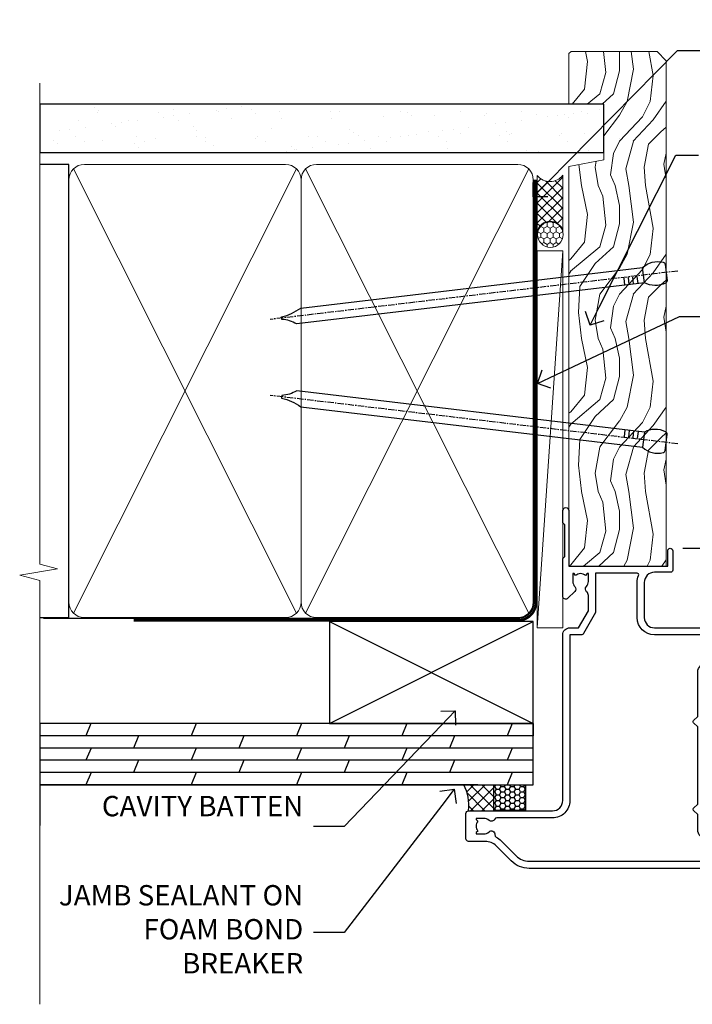
# Model space of a CAD drawing. Units: millimetres. Extents: x 0 to 10153, y -974 to 1146.
# Drawn here: x 7499 to 7631, y 300 to 493 of the extents above; entities that cross this region are included whole.
import ezdxf
from ezdxf import colors
from ezdxf.entities.mleader import LeaderData, LeaderLine
from ezdxf.math import Vec2, Vec3

# ---------------------------------------------------------------- set-up
doc = ezdxf.new("R2010")
doc.units = ezdxf.units.MM
doc.linetypes.add('CENTER', pattern=[2, 1.25, -0.25, 0.25, -0.25])
doc.linetypes.add('Dashed', pattern=[564.4444465637206, 282.2222232818604, -282.2222232818602])
doc.layers.add('Aluminium Systems Ltd Joinery Detail', color=7, linetype='Continuous')
doc.layers.add('Aluminium Systems Ltd Notes', color=7, linetype='Continuous')
doc.styles.get("Standard").update_dxf_attribs({"font": 'arial.ttf'})

# ---------------------------------------------------------------- blocks, each defined once
blk = doc.blocks.new('_Open90')
at = {"color": 0, "linetype": 'ByBlock', "lineweight": -2}
for p, q in [((-0.5, 0.5), (0, 0)), ((0, 0), (-1, 0)), ((0, 0), (-0.5, -0.5))]:
    blk.add_line(p, q, dxfattribs=at)
blk = doc.blocks.new('Nail 75 JH')
at = {"linetype": 'CENTER'}
blk.add_line((0, 2.300118051928621), (0, -78.25849807356508), dxfattribs=at)
for p, q in [((1.5, -4.488319011024487), (-1.5, -4.488319011024458)), ((1.499999999999886, -5.730112436134704), (0.1255879953777708, -5.730112436134732)), ((1.499999999999886, -6.600592455787137), (0.1255879953777708, -6.600592455787137)), ((1.499999999999886, -7.471072475439541), (0.1255879953777708, -7.471072475439541)), ((1.499999999999886, -8.341552495091946), (0.1255879953778276, -8.341552495091946))]:
    blk.add_line(p, q)
blk.add_lwpolyline([(-1.5, -4.488319011024458, -0.2475267649991796), (-2.057234792368547, -0.3562033463117587, -0.331135080274166), (-1.578358480166685, 0), (1.578358480166685, 0, -0.331135080274166), (2.057234792368547, -0.3562033463117587, -0.2475267649991796), (1.499999999999886, -4.488319011024487), (1.5, -73.20877276569331, 0.1245641564323093), (0.2845258915276077, -75.96790802185205), (-0.2515467734666004, -75.96790802185205, 0.1012549879648114), (-1.5, -72.05351818931658)], format="xyb", close=True)
blk = doc.blocks.new('Plywood Sheet CC Residential Liner')
at = {"layer": 'Aluminium Systems Ltd Joinery Detail', "lineweight": 5}
h = blk.add_hatch(dxfattribs=at)
h.set_pattern_fill('HONEY', color=256, scale=0.2211125000000359, angle=360, style=0)
h.set_pattern_definition([(0, (-467.4951966491889, -268.0209684003905), (1.053048281250171, 0.6079775633750983), [0.7020321875001139, -1.404064375000228]), (120, (-467.4951966491889, -268.0209684003905), (-1.053048155438884, 0.6079777812866397), [0.7020321875001022, -1.404064375000204]), (59.99999999999994, (-467.4951966491889, -268.0209684003905), (1.258112869470804e-07, 1.215955344661738), [-1.404064375000228, 0.7020321875001139])])
edge = h.paths.add_edge_path()
edge.add_arc((52.83475623939216, 2.930632996623899), 2.5, 180.0000000000001, 360.00000000000006, ccw=False)
edge.add_arc((52.83475623939216, 2.930632996623899), 2.5, 0, 180.0000000000001, ccw=False)
h = blk.add_hatch(dxfattribs=at)
h.set_pattern_fill('NET', color=256, scale=0.4422249999999999, angle=225, style=0)
h.set_pattern_definition([(315, (-1834.954448102441, 4373.742029692468), (-0.9928234407849511, -0.9928234407849515), []), (225, (-1834.954448102441, 4373.742029692468), (-0.9928234407849515, 0.9928234407849511), [])])
edge = h.paths.add_edge_path()
edge.add_line((64.43456022031728, 5.493939559484716), (53.69162340054049, 5.500494018391691))
edge.add_arc((52.85522487365483, 3.035632060506032), 2.602903564714436, 283.05461229937526, 431.25644836746125, ccw=False)
edge.add_line((53.4431679159095, 0.5), (64.47917578509782, 0.5))
edge.add_arc((66.38332191296081, 3.014180606627633), 3.153866927914105, 128.1626499734255, 232.8610770962096, ccw=False)
h = blk.add_hatch(dxfattribs=at)
h.set_pattern_fill('WOOD-3', color=256, scale=97.5, angle=30, style=0, pattern_type=2)
h.set_pattern_definition([(4.763599999999841, (490.7248856092245, -7171.838047056802), (-330.0000283895876, -29.9997459798375), [3.612479999999951, -357.6353699999959]), (348.6901, (494.3248856092239, -7171.538047056801), (120.0000225669286, -29.9999289648483), [4.58912999999999, -148.3814699999997]), (314.9999999999999, (498.8248856092239, -7172.438047056798), (-3.306523113702664e-14, -30.00000928346856), [3.39411, -39.03228]), (313.1523999999999, (501.2248856092245, -7174.838047056802), (420.0000850164654, -449.9999261252569), [6.579509999999999, -651.37185]), (347.0054000000001, (505.7248856092245, -7179.638047056803), (-270.0000230324819, 59.99992732735074), [4.002509999999999, -396.2474099999998]), (360, (509.624885609225, -7180.538047056801), (29.99999999999997, -30.00000000000003), [7.5, -22.5]), (9.462299999999765, (517.124885609225, -7180.538047056801), (-150.0000232108592, -29.99994417607295), [3.649649999999993, -178.8332099999998]), (5.710599999999713, (490.7248856092245, -7179.938047056798), (-269.9999827048756, -30.00003943998845), [3.014969999999958, -298.4813099999965]), (360, (493.7248856092245, -7179.638047056803), (29.99999999999997, -30.00000000000003), [4.5, -25.5]), (331.6992, (498.2248856092245, -7179.638047056803), (329.9998535928922, -180.0002662262795), [4.429439999999992, -438.5152499999991]), (307.8749999999999, (502.124885609225, -7181.7380470568), (-120.0000559467582, 149.9999729816166), [6.841049999999986, -335.2115699999996]), (320.7106, (506.3248856092239, -7187.138047056803), (180.0000191874755, -149.9999889572949), [4.263809999999983, -422.1163199999984]), (353.6597999999999, (509.624885609225, -7189.838047056802), (239.9999820781927, -30.00004736879107), [5.43324, -266.22831]), (11.88869999999988, (515.0248856092228, -7190.438047056798), (-419.9999190314803, -90.00031605746501), [5.82494999999993, -576.669689999991]), (6.709799999999706, (490.7248856092245, -7189.2380470568), (270.0000299325391, 29.99981643732056), [5.135159999999994, -508.3820999999996]), (356.6335, (495.8248856092239, -7188.638047056803), (479.999979659061, -30.00032890063538), [5.10881999999993, -505.7727899999929]), (326.3098999999999, (500.9248856092234, -7188.938047056798), (-59.99998673313475, 30.00004003521583), [5.408339999999997, -102.75822]), (312.5103999999999, (505.4248856092234, -7191.938047056798), (299.9997215504041, -330.0002602161362), [4.883640000000001, -483.48096]), (345.0686, (508.7248856092245, -7195.538047056801), (330.0000160477658, -89.99990861934462), [4.657259999999938, -461.0679899999938]), (360, (513.2248856092244, -7196.7380470568), (29.99999999999997, -30.00000000000003), [3.6, -26.4]), (12.99459999999981, (516.8248856092239, -7196.7380470568), (270.0000230324819, 59.99992732735004), [4.002509999999988, -396.2474099999986]), (360, (500.0248856092228, -7166.7380470568), (29.99999999999997, -30.00000000000003), [0, -30]), (136.8475999999999, (504.2248856092245, -7171.2380470568), (449.9999261252561, -420.0000850164664), [6.579509999999987, -651.3718499999991]), (153.4348999999999, (499.4248856092234, -7196.7380470568), (-29.99997473822719, 30.00003928189145), [2.683289999999973, -64.39874999999914]), (171.8698999999998, (497.0248856092228, -7195.538047056801), (-179.9999932938336, 29.99998067446644), [4.242629999999988, -207.8893799999995]), (203.1985999999998, (492.8248856092239, -7194.938047056798), (-149.9999919200123, -60.00003975794547), [2.284739999999974, -226.1884499999973]), (333.4349, (504.2248856092245, -7171.2380470568), (29.9999747382272, -30.00003928189145), [3.354089999999999, -63.72794999999999]), (353.2901999999999, (507.2248856092245, -7172.7380470568), (-270.0000299325392, 29.99981643732125), [5.135160000000001, -508.3821000000002]), (10.12469999999981, (512.3248856092239, -7173.338047056802), (509.9999636894718, 90.00025765850859), [8.532869999999988, -844.7548799999987]), (10.30479999999971, (490.7248856092245, -7168.538047056801), (180.0000288254371, 29.99984626607953), [3.354089999999962, -332.0560799999968]), (344.4759, (494.0248856092228, -7167.938047056798), (-330.0000307388759, 89.99993332816857), [5.604449999999995, -554.8417799999994]), (317.1211, (499.4248856092234, -7169.438047056798), (-390.0000237882238, 359.9999925974296), [5.731499999999948, -567.4176899999934]), (325.3047999999999, (503.624885609225, -7173.338047056802), (299.9998277696255, -210.000258287834), [4.743419999999994, -469.5982199999992]), (350.5377, (507.5248856092228, -7176.038047056801), (150.0000232108592, -29.99994417607323), [5.474489999999999, -177.0084]), (6.581899999999838, (512.9248856092233, -7176.938047056798), (-510.0000431378999, -59.99960101098861), [7.851749999999991, -777.3233999999989]), (8.130099999999889, (490.7248856092245, -7176.038047056801), (-179.9999932938336, -29.99998067446629), [4.242629999999994, -207.8893799999996]), (348.6901, (494.9248856092234, -7175.438047056798), (120.0000225669286, -29.9999289648483), [4.58912999999999, -148.3814699999997]), (317.4895999999999, (499.4248856092234, -7176.338047056802), (-330.0002602161357, 299.9997215504046), [4.88364, -483.4809599999999]), (314.9999999999999, (503.0248856092228, -7179.638047056803), (-3.306523113702664e-14, -30.00000928346856), [5.51544, -36.91098]), (342.646, (506.9248856092234, -7183.538047056801), (-390.0000605729049, 119.999835067774), [5.028929999999935, -497.8627199999934]), (3.366499999999665, (511.7248856092245, -7185.038047056801), (-479.999979659061, -30.00032890063396), [5.108819999999988, -505.7727899999987]), (17.10269999999988, (516.8248856092239, -7184.7380470568), (300.0000519287099, 89.99986480290859), [4.080449999999997, -403.9636799999997]), (8.746199999999785, (490.7248856092245, -7183.538047056801), (209.9999800906905, 30.00012591172568), [3.945869999999959, -390.6425099999947]), (345.0686, (494.624885609225, -7182.938047056798), (330.0000160477658, -89.99990861934462), [4.657259999999938, -461.0679899999938]), (327.9946, (499.124885609225, -7184.138047056803), (-149.9999683436264, 90.000033161331), [5.66039999999999, -277.3590599999995]), (310.1009, (503.9248856092234, -7187.138047056803), (-329.9999417935546, 390.0000578863894), [7.451849999999999, -737.7326999999999]), (344.0546, (508.7248856092245, -7192.838047056802), (-120.0000037995646, 29.99999667889151), [4.368060000000001, -214.03524]), (6.008999999999807, (512.9248856092233, -7194.038047056801), (299.9999925271812, 29.99997952445504), [5.731499999999953, -567.4176899999941]), (23.19859999999978, (518.624885609225, -7193.438047056798), (149.9999919200123, 60.00003975794549), [2.284739999999997, -226.1884499999996]), (9.462299999999765, (490.7248856092245, -7192.538047056801), (-150.0000232108592, -29.99994417607295), [3.649649999999993, -178.8332099999998]), (349.9919999999998, (494.3248856092239, -7191.938047056798), (329.9999866372434, -60.00010416469986), [5.178809999999979, -512.7014999999974]), (322.5946, (499.4248856092234, -7192.838047056802), (389.9997739494009, -300.000298578452), [6.42026999999999, -635.6077499999994]), (330.9453999999999, (504.5248856092228, -7166.7380470568), (210.0000115370904, -120.0000008159787), [3.08868, -305.78022]), (349.2156999999999, (507.2248856092245, -7168.2380470568), (-479.999985110828, 90.00001649037998), [6.41327999999999, -634.9134899999992]), (7.124999999999709, (513.5248856092228, -7169.438047056798), (-210.0000113953586, -29.99994845681877), [7.256039999999998, -234.6117])])
h.paths.add_polyline_path([(88.78572596992967, -18.01406915317057), (86.90638799909198, -19.78105676352425), (-12.19827396249678, -19.78105676352425), (-12.19827506804126, -0.6998236524850654), (66.16672684808645, -0.6998236524850654), (67.5300848675472, -7.554294866949931), (78.4110097473224, -7.573135174356139), (78.4110097473224, -0.6998236524850654), (88.34838450015218, -0.6998236524850654), (88.78572596992785, -1.116217091985163)])
blk.add_line((-24.29562078165532, 5.500494018389873), (49.63578624790011, 0.5), dxfattribs=at)
for points in [[(-24.29562078165532, 5.500494018389873), (49.63578624789193, 5.500494018389873), (49.63578624790011, 0.5), (-24.29562078165941, 0.5)], [(88.34838450015218, -0.6998236524850654), (78.4110097473224, -0.6998236524850654), (78.4110097473224, -7.573135174356139), (67.5338322148466, -7.573135174356139), (66.16672684808645, -0.6998236524850654), (-12.19827506804126, -0.6998236524850654), (-12.19827396249678, -19.78105676352425), (86.90638799909198, -19.78105676352425), (88.78572596992967, -18.01406915317057), (88.78572596992785, -1.116217091985163)]]:
    blk.add_lwpolyline(points, close=True, dxfattribs=at)
blk.add_lwpolyline([(53.41781729646277, 5.505638252507197), (64.43456022031728, 5.493939559484716, 0.4915106188759529), (64.47917578509782, 0.5), (53.4431679159095, 0.5, 0.8101017670941715)], format="xyb", close=True, dxfattribs=at)
at = {"layer": 'Aluminium Systems Ltd Joinery Detail', "lineweight": 5, "ltscale": 0.12}
blk.add_circle((52.83475623939216, 2.930632996623899), 2.5, dxfattribs=at)
at = {"layer": 'Aluminium Systems Ltd Joinery Detail', "xscale": -0.9999999999999998, "rotation": 173.2316767257846}
blk.add_blockref('Nail 75 JH', (12.06952412462579, -19.78999985967312), dxfattribs=at)
at = {"layer": 'Aluminium Systems Ltd Joinery Detail', "rotation": 186.7683232742154}
blk.add_blockref('Nail 75 JH', (45.41954839638584, -19.78999985967312), dxfattribs=at)
blk = doc.blocks.new('90mm Framing Jamb CC')
at = {"layer": 'Aluminium Systems Ltd Joinery Detail'}
h = blk.add_hatch(dxfattribs=at)
h.set_pattern_fill('AR-SAND', color=256, scale=0.15)
h.set_pattern_definition([(37.49999999999996, (3.13900000000001, 55.87189999999975), (-0.2400046943976069, 7.341198559940135), [0, -5.791200000000001, 0, -6.476999999999999, 0, -6.191249999999999]), (7.499999999999937, (3.13900000000001, 55.87189999999975), (6.74284924707004, 10.75237650852531), [0, -3.124199999999998, 0, -5.219699999999996, 0, -2.000249999999998]), (327.5, (-1.547299999999836, 55.87189999999975), (11.86488555362187, 0.02155777017818536), [0, -1.904999999999998, 0, -6.857999999999993, 0, -8.953499999999988]), (317.5, (-1.547299999999836, 55.87189999999975), (11.45334678708446, 3.343939848858243), [0, -0.9524999999999999, 0, -4.495799999999999, 0, -5.1435])])
h.paths.add_polyline_path([(3.13900000000001, 176.8455862483221), (3.13900000000001, 167.3610922078566), (113.8300088466357, 167.3610922078566), (113.8300088466357, 176.8455862483221)])
at = {"layer": 'Aluminium Systems Ltd Joinery Detail', "lineweight": 5}
for p, q in [((9.701812918377414, 164.1554144504786, -1.000000000000014), (53.50007426165882, 77.02895230516299, -1.000000000000014)), ((9.701812918377414, 77.02895230516299, -1.000000000000014), (53.50007426165837, 164.1554144504786, -1.000000000000014)), ((55.28001372040978, 164.1554144504786, -1.000000000000014), (99.0782750636912, 77.02895230516481, -1.000000000000014)), ((55.28001372040978, 77.02895230516481, -1.000000000000014), (99.07827506369074, 164.1554144504786, -1.000000000000014))]:
    blk.add_line(p, q, dxfattribs=at)
at = {"layer": 'Aluminium Systems Ltd Joinery Detail', "linetype": 'Continuous', "lineweight": 5, "ltscale": 0.12}
blk.add_lwpolyline([(3.13900000000001, 180.9671158474281), (3.13900000000001, 86.61488595999401), (6.572903719036617, 85.71117555150852), (-0.845121188725102, 84.4445822881404), (3.13900000000001, 83.40721909362912), (3.13900000000001, 0.2790200490286452)], dxfattribs=at)
at = {"layer": 'Aluminium Systems Ltd Joinery Detail'}
blk.add_lwpolyline([(3.13900000000001, 167.3610922078566), (113.8300088466357, 167.3610922078566), (113.8300088466357, 176.8455862483221), (3.13900000000001, 176.8455862483221)], close=True, dxfattribs=at)
at = {"layer": 'Aluminium Systems Ltd Joinery Detail', "elevation": -1.250000000000007}
blk.add_lwpolyline([(3.13900000000001, 76.13898257578842), (8.811843189001934, 76.13898257578842), (8.811843189001934, 165.0453841798532), (3.13900000000001, 165.0453841798532)], dxfattribs=at)
at = {"layer": 'Aluminium Systems Ltd Joinery Detail', "lineweight": 5, "elevation": -1.000000000000028}
for points in [[(8.811843189001934, 79.17752929592427, 0.4142135623730951), (11.85038990913779, 76.13898257578842), (51.35149727089845, 76.13898257578842, 0.414213562373095), (54.3900439910343, 79.17752929592427), (54.3900439910343, 162.0068374597173, 0.4142135623730958), (51.35149727089845, 165.0453841798532), (11.85038990913779, 165.0453841798532, 0.4142135623730941), (8.811843189001934, 162.0068374597173)], [(54.3900439910343, 79.17752929592427, 0.4142135623730951), (57.42859071117016, 76.13898257578842), (96.92969807293082, 76.13898257578842, 0.414213562373095), (99.96824479306667, 79.17752929592427), (99.96824479306667, 162.0068374597173, 0.4142135623730958), (96.92969807293082, 165.0453841798532), (57.42859071117016, 165.0453841798532, 0.4142135623730941), (54.3900439910343, 162.0068374597173)]]:
    blk.add_lwpolyline(points, format="xyb", close=True, dxfattribs=at)
at = {"layer": 'Aluminium Systems Ltd Joinery Detail', "linetype": 'CENTER', "lineweight": 5, "ltscale": 3, "const_width": 0.5, "elevation": 0.5}
blk.add_lwpolyline([(21.52672919693248, 75.59704373684474), (96.92969807293082, 75.5974668445939, 0.4225667246231231), (100.4988190548414, 79.16135497101425), (100.4988190548414, 162.0223328019107)], format="xyb", dxfattribs=at)
at = {"layer": 'Aluminium Systems Ltd Joinery Detail', "linetype": 'Dashed', "lineweight": 5, "ltscale": 0.01, "const_width": 0.25, "elevation": -0.7500000000000071}
blk.add_lwpolyline([(3.814126904359341, 75.99697800745673), (96.92969807293082, 75.9976418053335, 0.4175702237706213), (100.1138761984633, 79.1485558708024), (100.1142104851154, 162.0223328019107)], format="xyb", dxfattribs=at)
blk = doc.blocks.new('F112-21142')
at = {"flags": 128}
for points in [[(67.4000004041227, 19.40000004829284), (67.80000040412233, 19.0000000482932), (70.20000040412197, 19.0000000482932, 0.9999999999999999), (70.20000040412197, 20.20000004829393), (59.30000039952302, 20.20000004829393), (59.30000040928918, 39.60000004823718), (62.30000040954111, 39.6000000482706, 0.9999999999999999), (62.30000040954111, 40.60000004827106), (58.50000040961277, 40.60000004827106, 0.4142135622175097), (58.10000040961314, 40.20000004848401), (58.10000040790874, 37.00000004722909, -0.4142135622172599), (56.10000040790874, 35.0000000482932), (49.20000000000619, 35.0000000482932, -0.4142135623730284), (47.20000000000528, 37.00000004829229), (47.19999999999892, 68.50000004830957, 0.414213562373095), (46.69999999999892, 69.00000004830957), (44.19999999499942, 69.00000004830957, 0.414213562373095), (43.69999999999892, 68.50000005330998), (43.69999999999892, 67.35000006480988, 0.9999999999999999), (44.59999998999957, 67.35000006480988), (44.59999998999957, 68.00000005880901), (46.09999997500018, 68.00000005880901), (46.09999997500018, 62.60003604765637), (44.6000040125, 62.60003604765637), (44.6000040125, 63.25003604165732, 0.9999999999999999), (43.70000402250026, 63.25003604165732), (43.70000402250026, 62.10003605815729, 0.4142135623729619), (44.20000402250026, 61.60003605815751), (45.28462273782134, 61.60003605815763, -0.4231146226015619), (45.78439332067502, 61.08489127307638), (45.61469277260949, 55.48485526321173, -0.4053681750128138), (45.11492218975764, 55.00000004829286), (33.60000000006131, 55.0000000482932, 0.414213562373095), (33.10000000006131, 54.5000000482932), (33.1000000000621, 51.70000004894126, 0.4142135623777567), (33.40000000006695, 51.40000004894074), (34.00000000006367, 51.40000004895234, 0.4142135623674065), (34.3000000000584, 51.70000004895218), (34.3000000000584, 53.60000004828174), (38.80000012939764, 53.60000004828356), (38.80000012939673, 47.5000000482932, -0.414213562373095), (38.30000012939673, 47.0000000482932), (7.600000000002189, 47.0000000482932, -0.4142135623726788), (7.300000000002917, 47.30000004829247), (7.300000000002917, 50.6000000482872), (6.900000000012375, 51.0000000482932), (7.300000000002917, 51.4000000482983), (7.300000000002917, 54.5000000482932, 0.414213562373095), (6.800000000002917, 55.0000000482932), (0.5000000000000061, 55.0000000482932, 0.414213562373095), (6.145924449167989e-15, 54.5000000482932), (6.145924449167989e-15, 12.41370891899663, 0.1989123673798796), (1.464466094070366, 8.878175013060968), (4.421320763574847, 5.921320343561717, -0.1989123673799498), (5.300000420016779, 3.79999999999967), (5.300000420016665, 0.4999999999999432, 0.414213562373095), (5.800000420016665, -5.684341886080801e-14), (10.80000042618849, 5.684341886080801e-14, 0.414213562373095), (11.30000042618849, 0.5000000000000568), (11.30000042618849, 17.00000004829184, -0.4142135623732282), (13.30000042618849, 19.00000004829184), (45.79981627155031, 19.00000004828001, 0.4142520006193031), (47.19999999998618, 20.40000003622384), (47.19999999998618, 22.09170965935931), (50.54855717939791, 24.02500004828829), (53.53280016682766, 24.02500004828897, -0.215136409982108), (54.28251176066079, 23.68676475426187, 0.4177955218266985), (55.27692037817548, 23.63089892479684, -0.185945745105788), (56.3000004000187, 24.02500004828261), (57.82500040002015, 24.02500004828647), (57.82500040002015, 23.77962698584082), (57.46821817577257, 23.48025115306513, -0.3639702342661503), (57.46821817577257, 21.51974894352128), (57.82500040002015, 21.22037311074649), (57.82500040002015, 20.9750000482872), (56.3000004000187, 20.9750000483013, -0.1859457451657248), (55.27692037790258, 21.36910117201688, 0.3996395437348472), (54.31233512911604, 21.34497479531458), (52.99162445080584, 20.02426411700509, 0.668178637919638), (53.41588851951747, 19.00000004829252), (60.80000040412234, 19.0000000482932), (61.20000040412197, 19.40000004829284)], [(9.825000420057227, 1.975000000035777), (9.579627357611576, 1.975000000035777), (9.28025152481951, 2.331782224302913, -0.3639702342729259), (7.319749315263841, 2.331782224302913), (7.020373482471775, 1.975000000035777), (6.775000420026124, 1.975000000035777), (6.775000420029762, 3.500000000036891, -0.1859457451053798), (7.169101543512631, 4.523080021868225, 0.6749092029109888), (6.602040013149241, 5.691045590555916, -0.2916384688985308), (6.130024286867473, 5.948276604885535, 0.07039235707388546), (5.389021146416787, 6.933518948041126), (2.454415587730188, 9.868124506722836, -0.1989123673798872), (1.399999999999642, 12.41370891899663), (1.399999999999642, 53.40000049494489), (5.800000000006555, 53.40000049494512), (5.800000000002803, 47.30000004829384, 0.4142135623731459), (7.600000000002189, 45.50000004829309), (10.57573592667541, 45.50000004829195), (11.38786796564006, 44.6878680139362, 0.414213562373095), (11.81213203435255, 44.68786801393543), (12.62426406409941, 45.50000004829195), (27.77573735847501, 45.50000004829195), (28.58786938822272, 44.68786801393537, 0.4142135623732521), (29.01213345693441, 44.68786801393611), (29.82426549589901, 45.50000004829195), (38.50000097721205, 45.50000004829184, 0.4142135623730347), (40.30000097721138, 47.30000004829168), (40.30000097721132, 53.60000004828379), (44.97363959613995, 53.60000004828504, -0.3684720233174656), (45.46735991209881, 53.17899529883863), (45.79999915218651, 51.10000004828527), (45.79999915219015, 37.00000004829161, 0.4142135623729972), (49.20000000000619, 33.59999920047852), (56.10000040790874, 33.60000004829323, 0.1047360387930324), (57.47837878478823, 33.89193424298873, -0.5424842428246585), (57.90000040627815, 33.61769314236909), (57.90000040215273, 25.42500004828884), (50.17342830999406, 25.42500004828793), (46.09999999998673, 23.073205116981, 0.2679491924304936), (45.7999999999874, 22.55358987471089), (45.79999999998655, 20.40000003578183), (13.30000042400025, 20.40000003899792, 0.4142135624017143), (9.900000423663249, 17.0000000390026), (9.90000042364864, 6.05922697646821, -0.2807125383451051), (9.629167088718537, 5.614836787984871, 0.4923580453267064), (9.430899296570777, 4.523080021868509, -0.1859457451055161), (9.825000420053533, 3.500000000036323)]]:
    blk.add_lwpolyline(points, format="xyb", close=True, dxfattribs=at)
blk = doc.blocks.new('Residential Bifold Door Jamb')
blk.add_line((15.47315714647448, -110.9860078416023), (135.6692042688201, -110.9860078416023, 0.5224828485557984))
at = {"color": 0, "xscale": -1, "rotation": 270}
blk.add_blockref('F112-21142', (-27.07319071894563, -173.7860082511443), dxfattribs=at)
blk = doc.blocks.new('Plywood Sheet CC Jamb Residential')
h = blk.add_hatch()
h.set_pattern_fill('ANSI37', color=0, scale=0.5)
h.set_pattern_definition([(45, (-400, -18300), (-1.122532015133644, 1.122532015133644), []), (135, (-400, -18300), (-1.122532015133644, -1.122532015133644), [])])
h.paths.add_polyline_path([(-7.762115154640355, 43.3474503376965), (-13.66641138876486, 43.3474503376965, -0.1481516770993492), (-12.74279998652099, 38.28630360878014), (-7.762115154640355, 38.28630360878014)])
at = {"linetype": 'Dashed'}
h = blk.add_hatch(dxfattribs=at)
h.set_pattern_fill('HONEY', color=0, scale=0.2)
h.set_pattern_definition([(0, (4.155408564387812, 31.77086583910932), (0.9525000000000001, 0.549926129), [0.635, -1.27]), (120, (4.155408564387812, 31.77086583910932), (-0.9524999979188382, 0.5499261326046782), [0.6349999999999988, -1.269999999999998]), (59.99999999999999, (4.155408564387812, 31.77086583910932), (2.081161820655097e-09, 1.099852261604678), [-1.27, 0.635])])
h.paths.add_polyline_path([(-1.535378069089006, 38.28630360878378), (-1.535378069089006, 43.3474503376965), (-7.762115154640355, 43.3474503376965), (-7.762115154640355, 38.28630360878378)])
at = {"color": 0, "linetype": 'Dashed'}
blk.add_lwpolyline([(-7.762115154640355, 43.3474503376965), (-1.535378069089006, 43.3474503376965), (-1.535378069089006, 38.28630360878378), (-7.762115154640355, 38.28630360878378)], close=True, dxfattribs=at)
at = {"layer": 'Aluminium Systems Ltd Joinery Detail', "color": 0}
for p, q in [((-40.03175520693333, 55.3474503376965), (-0.03175520693332601, 75.3474503376965)), ((-40.03175520693333, 75.3474503376965), (-0.03175520693332601, 55.3474503376965)), ((-96.86099999999999, 55.3474503376965, 0.1830010832831139), (-96.86099999999999, 35.3474503376965, 0.1830010832831139)), ((-86.84746296388141, 55.3474503376965), (-87.83782986578183, 52.94745033769505)), ((-66.18498180956328, 55.3474503376965), (-67.1753487114637, 52.94745033769505)), ((-45.52250065524515, 55.3474503376965), (-46.51286755714557, 52.94745033769505)), ((-24.86001950092725, 55.3474503376965), (-25.85038640282767, 52.94745033769505)), ((-4.197538346609349, 55.3474503376965), (-5.187905248509765, 52.94745033769505)), ((-0.03175520693332601, 55.3474503376965), (-0.03175520693332601, 52.94745033769505)), ((-0.03175520693332601, 52.94745033769505), (-96.86099999999999, 52.94745033769505, -0.1511192395829311)), ((-77.50658928862265, 52.94745033769505), (-78.49695619052306, 50.54745033769359)), ((-56.84410813430475, 52.94745033769505), (-57.83447503620516, 50.54745033769359)), ((-36.18162697998662, 52.94745033769505), (-37.17199388188703, 50.54745033769359)), ((-15.51914582566872, 52.94745033769505), (-16.50951272756913, 50.54745033769359)), ((-0.03175520693332601, 50.54745033769359), (-96.86099999999999, 50.54745033769359, -0.1511192395829311)), ((-86.83891921967063, 50.54745033769359), (-87.82928612157104, 48.14745033769213)), ((-66.17643806535273, 50.54745033769359), (-67.16680496725314, 48.14745033769213)), ((-45.51395691103482, 50.54745033769359), (-46.50432381293524, 48.14745033769213)), ((-24.8514757567167, 50.54745033769359), (-25.84184265861711, 48.14745033769213)), ((-4.188994602398793, 50.54745033769359), (-5.179361504299209, 48.14745033769213)), ((-0.03175520693332601, 48.14745033769213), (-96.86099999999999, 48.14745033769213, -0.1511192395829311)), ((-77.50658928862265, 48.14745033769213), (-78.49695619052306, 45.74745033769432)), ((-56.84410813430475, 48.14745033769213), (-57.83447503620516, 45.74745033769432)), ((-36.18162697998662, 48.14745033769213), (-37.17199388188703, 45.74745033769432)), ((-15.51914582566872, 48.14745033769213), (-16.50951272756913, 45.74745033769432)), ((-0.03175520693332601, 45.74745033769432), (-96.86099999999999, 45.74745033769432, -0.1511192395829311)), ((-86.83891921967086, 45.74745033769432), (-87.82928612157127, 43.3474503376965)), ((-66.17643806535273, 45.74745033769432), (-67.16680496725314, 43.3474503376965)), ((-45.51395691103482, 45.74745033769432), (-46.50432381293524, 43.3474503376965)), ((-24.8514757567167, 45.74745033769432), (-25.84184265861711, 43.3474503376965)), ((-4.188994602398793, 45.74745033769432), (-5.179361504299209, 43.3474503376965)), ((-10.94132720228106, 43.3474503376965), (-96.86099999999999, 43.3474503376965, 0.6830010832831175))]:
    blk.add_line(p, q, dxfattribs=at)
blk.add_lwpolyline([(-40.03175520693333, 55.3474503376965), (-0.03175520693332601, 55.3474503376965), (-0.03175520693332601, 75.3474503376965), (-40.03175520693333, 75.3474503376965)], close=True, dxfattribs=at)
blk.add_lwpolyline([(-96.86099999999999, 43.3474503376965), (-0.03175520693332601, 43.3474503376965), (-0.03175520693332601, 55.3474503376965), (-96.86099999999999, 55.3474503376965)], dxfattribs=at)
blk.add_arc((-21.55763301084028, 39.29252850199555, -0.8022384791665513), 8.872078098301204, 353.487798875526, 27.19646636736097, dxfattribs=at)
blk = doc.blocks.new('Plywood Sheet CC Jamb Text Residential')
at = {"layer": 'Aluminium Systems Ltd Notes', "color": 3, "lineweight": 5, "ltscale": 0.12}
ml = blk.add_multileader_mtext('Standard', dxfattribs=at)
ml.set_content('CAVITY BATTEN', color=3)
ml.set_leader_properties(color=8)
ml.set_arrow_properties(name='OPEN90')
ml.build(insert=Vec2(0, 0))
ml.multileader.update_dxf_attribs({"text_left_attachment_type": 2, "text_right_attachment_type": 2})
ctx = ml.context
ctx.base_point, ctx.plane_origin = Vec3(-51.02842511341991, 7.943433200654226, 0.5), Vec3(42.47064514597332, 38.03214037633211, 0.5)
ctx.left_attachment, ctx.right_attachment, ctx.text_align_type = 2, 2, 2
notes = []
notes.append((ctx, [(0, (1, 1, 0), (-19.80619251198823, 7.943433200654226, 0.5), (-1, 0), 6.046243515483525, [(0, [(1.961090910495841, 30.65567894668152, 0.5)], 0, [])])]))
ctx.mtext.insert, ctx.mtext.width, ctx.mtext.defined_height, ctx.mtext.alignment, ctx.mtext.line_spacing_style, ctx.mtext.flow_direction = Vec3(-27.85243602747176, 13.94343320065423, 0.5), 40.59259362832017, 18.64803054902101, 3, 2, 5
ml = blk.add_multileader_mtext('Standard', dxfattribs=at)
ml.set_content('JAMB SEALANT ON FOAM BOND BREAKER', color=3)
ml.set_leader_properties(color=8)
ml.set_arrow_properties(name='OPEN90')
ml.build(insert=Vec2(0, 0))
ml.multileader.update_dxf_attribs({"text_left_attachment_type": 2, "text_right_attachment_type": 2})
ctx = ml.context
ctx.base_point, ctx.plane_origin = Vec3(-81.09936645039127, -12.88322094736736, 0.5), Vec3(39.81234826383206, 55.81542868362923, 0.5)
ctx.left_attachment, ctx.right_attachment, ctx.text_align_type = 2, 2, 2
notes.append((ctx, [(0, (1, 1, 0), (-19.80619251198822, -12.88322094736736, 0.5), (-1, 0), 6.046243515483525, [(0, [(1.780406386021241, 15.26210431064146, 0.5)], 0, [])])]))
ctx.mtext.insert, ctx.mtext.width, ctx.mtext.defined_height, ctx.mtext.alignment, ctx.mtext.line_spacing_style, ctx.mtext.flow_direction = Vec3(-27.85243602747175, -3.549887614034031, 0.5), 52.46213084479552, 18.64803054902101, 3, 2, 5
for ctx, leaders in notes:
    for number, flags, end, landing, length, lines in leaders:
        leader = LeaderData()
        leader.index, (leader.has_last_leader_line, leader.has_dogleg_vector, leader.attachment_direction) = number, flags
        leader.last_leader_point, leader.dogleg_vector, leader.dogleg_length = Vec3(end), Vec3(landing), length
        for number, points, colour, breaks in lines:
            line = LeaderLine()
            line.index, line.vertices, line.color, line.breaks = number, Vec3.list(points), colors.encode_raw_color(colour), breaks
            leader.lines.append(line)
        ctx.leaders.append(leader)
blk = doc.blocks.new('Liner Jamb Text Residential')
at = {"layer": 'Aluminium Systems Ltd Notes', "color": 3, "lineweight": 5, "ltscale": 0.12}
ml = blk.add_multileader_mtext('Standard', dxfattribs=at)
ml.set_content('WATER RESISTANT\\PAIRSEAL ON PEF ROD', color=3)
ml.set_leader_properties(color=8)
ml.set_arrow_properties(name='OPEN90')
ml.build(insert=Vec2(0, 0))
ml.multileader.update_dxf_attribs({"text_left_attachment_type": 2, "text_right_attachment_type": 2})
ctx = ml.context
ctx.base_point, ctx.plane_origin = Vec3(22.99131406286176, 9.887980917650793, 1.5), Vec3(-136.1821133820108, -21.50388259892202, 1.5)
ctx.left_attachment, ctx.right_attachment = 2, 2
notes = []
notes.append((ctx, [(0, (1, 1, 0), (18.52647856065187, 9.887980917650793, 1.5), (1, 0), 4.464835502209894, [(0, [(-9.757974222262874, -18.82011349937011, 1.5)], 0, [])])]))
ctx.mtext.insert, ctx.mtext.width, ctx.mtext.line_spacing_style, ctx.mtext.flow_direction = Vec3(24.99131406286165, 15.88798091765079, 1.5), 79.86544210516695, 2, 5
ml = blk.add_multileader_mtext('Standard', dxfattribs=at)
ml.set_content('FIXINGS 150 FROM CORNERS AND 450 CENTRES', color=3)
ml.set_leader_properties(color=8)
ml.set_arrow_properties(name='OPEN90')
ml.build(insert=Vec2(0, 0))
ml.multileader.update_dxf_attribs({"text_left_attachment_type": 2, "text_right_attachment_type": 2})
ctx = ml.context
ctx.base_point, ctx.plane_origin = Vec3(22.69461560815614, -10.59426908764476, 1.5), Vec3(-136.4788118367164, -41.98613260421757, 1.5)
ctx.left_attachment, ctx.right_attachment = 2, 2
notes.append((ctx, [(0, (1, 1, 0), (18.22978010594625, -10.59426908764476, 1.5), (1, 0), 4.464835502209894, [(0, [(1.399759055987143, -43.98026026771587, 1.5)], 0, [])])]))
ctx.mtext.insert, ctx.mtext.width, ctx.mtext.line_spacing_style, ctx.mtext.flow_direction = Vec3(24.69461560815625, -1.260935754311276, 1.5), 55.16606061165112, 2, 5
ml = blk.add_multileader_mtext('Standard', dxfattribs=at)
ml.set_content('FLAT PACKERS', color=3)
ml.set_leader_properties(color=8)
ml.set_arrow_properties(name='OPEN90')
ml.build(insert=Vec2(0, 0))
ml.multileader.update_dxf_attribs({"text_left_attachment_type": 2, "text_right_attachment_type": 2})
ctx = ml.context
ctx.base_point, ctx.plane_origin = Vec3(24.03988997177845, -42.27287662482672, 1.5), Vec3(-123.4416184897423, 75.27279019353841, 1.5)
ctx.left_attachment, ctx.right_attachment = 2, 2
notes.append((ctx, [(0, (1, 1, 0), (18.91981195951894, -42.27287662482672, 1.5), (1, 0), 5.120078012259512, [(0, [(-8.938972370377087, -55.3987651068569, 1.5)], 0, [])])]))
ctx.mtext.insert, ctx.mtext.width, ctx.mtext.defined_height, ctx.mtext.line_spacing_style, ctx.mtext.flow_direction = Vec3(26.03988997177885, -39.60620995816021, 1.5), 101.6537517503709, 9.448686068864237, 2, 5
for ctx, leaders in notes:
    for number, flags, end, landing, length, lines in leaders:
        leader = LeaderData()
        leader.index, (leader.has_last_leader_line, leader.has_dogleg_vector, leader.attachment_direction) = number, flags
        leader.last_leader_point, leader.dogleg_vector, leader.dogleg_length = Vec3(end), Vec3(landing), length
        for number, points, colour, breaks in lines:
            line = LeaderLine()
            line.index, line.vertices, line.color, line.breaks = number, Vec3.list(points), colors.encode_raw_color(colour), breaks
            leader.lines.append(line)
        ctx.leaders.append(leader)

msp = doc.modelspace()

# ---------------------------------------------------------------- block references
at = {"layer": 'Aluminium Systems Ltd Joinery Detail', "linetype": 'Dashed'}
msp.add_blockref('Liner Jamb Text Residential', (7609.721975986567, 477.4729262413857, -0.1511192395829311), dxfattribs=at)
at = {"layer": 'Aluminium Systems Ltd Joinery Detail', "rotation": 90}
msp.add_blockref('Plywood Sheet CC Residential Liner', (7606.256873672281, 398.4345782768432), dxfattribs=at)
at = {"layer": 'Aluminium Systems Ltd Joinery Detail', "color": 0, "linetype": 'Dashed'}
msp.add_blockref('90mm Framing Jamb CC', (7500.000000000002, 300.0000017758466), dxfattribs=at)
at = {"layer": 'Aluminium Systems Ltd Joinery Detail'}
for name, p in [('Residential Bifold Door Jamb', (7613.830400000001, 500.7223124747761, -0.3022384791639523)), ('Plywood Sheet CC Jamb Residential', (7600.000000000002, 300))]:
    msp.add_blockref(name, p, dxfattribs=at)
at = {"layer": 'Aluminium Systems Ltd Notes'}
msp.add_blockref('Plywood Sheet CC Jamb Text Residential', (7582.667570364445, 327.2179395995627, -0.1511192395829311), dxfattribs=at)

doc.saveas('drawing.dxf')
